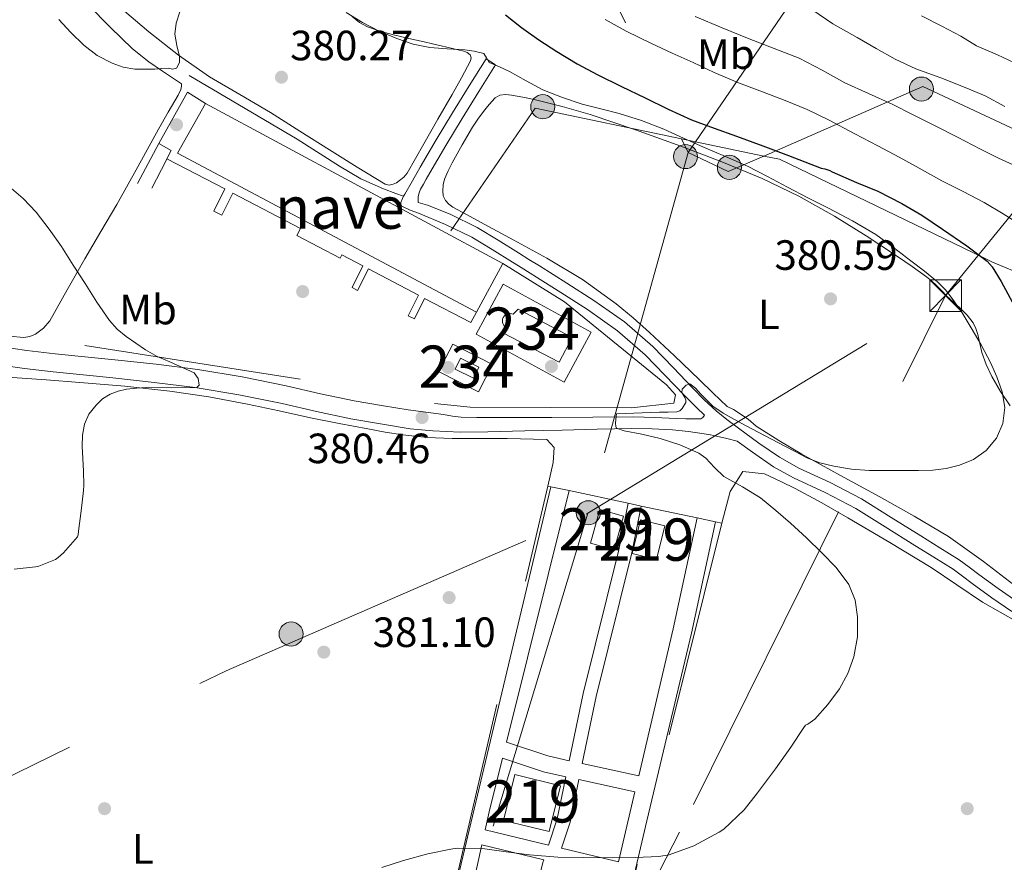
# Model space of a CAD drawing. Units: metres. Extents: x 593835 to 600727, y 4724442 to 4729164.
# Drawn here: x 596286 to 596519, y 4724956 to 4725155 of the extents above; entities that cross this region are included whole.
import ezdxf
from ezdxf.enums import TextEntityAlignment as Align

# ---------------------------------------------------------------- set-up
doc = ezdxf.new("R2010")
doc.units = ezdxf.units.M
doc.header["$MEASUREMENT"] = 0
for name, pattern in [('DGN Style 2', [85.9542, 51.57252, -34.38168]), ('DGN Style 3', [120.33588, 85.9542, -34.38168]), ('DGN Style 7', [171.90840000000003, 77.35878, -34.38168, 25.78626, -34.38168])]:
    doc.linetypes.add(name, pattern=pattern)
for name, color, linetype, lineweight in [('Nivel 15', 7, 'Continuous', 0), ('Nivel 16', 7, 'Continuous', 0), ('Nivel 17', 7, 'Continuous', 0), ('Nivel 20', 7, 'Continuous', 0), ('Nivel 21', 7, 'Continuous', 0), ('Nivel 25', 7, 'Continuous', 0), ('Nivel 32', 7, 'Continuous', 0), ('Nivel 36', 7, 'Continuous', 0), ('Nivel 37', 7, 'Continuous', 0), ('Nivel 4', 7, 'Continuous', 0), ('Nivel 41', 7, 'Continuous', 0), ('Nivel 48', 7, 'Continuous', 0), ('Nivel 5', 7, 'Continuous', 0), ('Nivel 52', 7, 'Continuous', 0), ('Nivel 7', 7, 'Continuous', 0)]:
    doc.layers.add(name, color=color, linetype=linetype, lineweight=lineweight)
doc.styles.add('Style-arial', font='arial.shx', dxfattribs={"bigfont": 'arialbig.shx'})
doc.styles.add('Style-Arial Narrow', font='txt')

# ---------------------------------------------------------------- blocks, each defined once
blk = doc.blocks.new('5TME')
at = {"layer": 'Nivel 32', "color": 7, "linetype": 'Continuous', "lineweight": 0}
for p, q in [((-37.49965077638626, 37.49965077638626), (37.49965074658394, -37.49965074658394)), ((37.29965260624886, 37.79964798688889), (-37.09965449571609, -37.79964792728424))]:
    blk.add_line(p, q, dxfattribs=at)
at = {"layer": 'Nivel 32', "color": 7, "linetype": 'Continuous', "lineweight": 0, "flags": 128}
blk.add_lwpolyline([(-37.49965077638626, -37.49965074658394), (37.49965074658394, -37.49965074658394), (37.49965074658394, 37.49965077638626), (-37.49965077638626, 37.49965077638626), (-37.09965449571609, -37.79964792728424)], dxfattribs=at)
blk = doc.blocks.new('5PATER')
at = {"layer": 'Nivel 7', "linetype": 'Continuous', "lineweight": 0}
h = blk.add_hatch(color=51, dxfattribs=at)
edge = h.paths.add_edge_path()
edge.add_ellipse((-0.02410140633583069, -0.02943754196166992), major_axis=(-10.95721237083332, -11.1070035509114), ratio=0.9994222409660316, start_angle=0, end_angle=360)
blk = doc.blocks.new('5PERFI')
at = {"layer": 'Nivel 17', "linetype": 'Continuous', "lineweight": 0}
h = blk.add_hatch(color=7, dxfattribs=at)
edge = h.paths.add_edge_path()
edge.add_arc((-0.02830982208251953, 0.01529672741889954), 15.59985471624537, 315.0000000018422, 675.0000000018422)
blk = doc.blocks.new('5PELE')
at = {"layer": 'Nivel 32', "linetype": 'Continuous', "lineweight": 0}
h = blk.add_hatch(color=9, dxfattribs=at)
edge = h.paths.add_edge_path()
edge.add_arc((-0.04253524541854858, -0.0004878044128417969), 28.49973457508731, 0, 360)
at = {"layer": 'Nivel 32', "color": 252, "linetype": 'Continuous', "lineweight": 0}
blk.add_circle((-0.04253524541854858, -0.0004878044128417969, 0.01924257411656072), 28.49973457508731, dxfattribs=at)

msp = doc.modelspace()

# ---------------------------------------------------------------- linework, layer by layer
at = {"layer": 'Nivel 15', "color": 1, "linetype": 'Continuous', "lineweight": 13, "extrusion": (-0.002786327430480282, -0.005240367738441135, 0.9999823873076047), "elevation": -26038.17477095542, "flags": 128}
msp.add_lwpolyline([(596393.136952024, 4725014.378716964), (596322.3272269033, 4725052.029233938), (596328.9774239995, 4725063.759395001)], dxfattribs=at)
at = {"layer": 'Nivel 15', "color": 1, "linetype": 'Continuous', "lineweight": 13, "extrusion": (0.0008816473198672742, -0.0004743380351026716, 0.9999994988505905), "elevation": -1330.708660674901, "flags": 128}
msp.add_lwpolyline([(596329.6489335559, 4725135.230363909), (596400.0189767405, 4725097.370359652)], dxfattribs=at)
at = {"layer": 'Nivel 15', "color": 1, "linetype": 'Continuous', "lineweight": 13, "elevation": 384.77, "flags": 128}
msp.add_lwpolyline([(596400.5899999999, 4725097.470000001), (596394.379999999, 4725085.949999999)], dxfattribs=at)
at = {"layer": 'Nivel 15', "color": 4, "linetype": 'Continuous', "lineweight": 0, "elevation": 380.92, "flags": 128}
msp.add_lwpolyline([(596389.3099999987, 4725072.42), (596393.6700000018, 4725070.34), (596394.9200000018, 4725072.960000001), (596390.5599999987, 4725075.029999999), (596389.3099999987, 4725072.42)], dxfattribs=at)
at = {"layer": 'Nivel 15', "color": 51, "linetype": 'Continuous', "lineweight": 13, "extrusion": (0.07856192330981002, -0.02220657379988349, 0.9966618746023819), "elevation": -57689.40875856407, "flags": 128}
msp.add_lwpolyline([(4709107.031377647, 708958.5394090042), (4709115.300543711, 708958.5489998423), (4709115.304605663, 708952.6695369817), (4709107.032719541, 708952.6695369817), (4709107.031377647, 708958.5394090042)], dxfattribs=at)
at = {"layer": 'Nivel 15', "color": 51, "linetype": 'Continuous', "lineweight": 13, "elevation": 381.9, "flags": 128}
msp.add_lwpolyline([(596431.1900000013, 4725028.85), (596433.1900000013, 4725036.810000001), (596438.9499999993, 4725035.359999999), (596436.9400000013, 4725027.4), (596431.1900000013, 4725028.85)], dxfattribs=at)
at = {"layer": 'Nivel 15', "color": 51, "linetype": 'Continuous', "lineweight": 13, "extrusion": (0.03678450640840231, -0.0311461463709989, 0.9988377333954332), "elevation": -124843.2696920175, "flags": 128}
msp.add_lwpolyline([(3991358.94336392, 2595084.246022975), (3991368.949133415, 2595089.225337872), (3991373.891521137, 2595079.260253655), (3991363.893383376, 2595074.287393183), (3991358.94336392, 2595084.246022975)], dxfattribs=at)
at = {"layer": 'Nivel 15', "color": 4, "linetype": 'Continuous', "lineweight": 0}
msp.add_polyline3d([(596404.1900000013, 4725086.630000001, 380.93), (596416.9899999984, 4725079.970000001, 380.93), (596413.9400000013, 4725074.1, 381.17), (596400.7399999984, 4725080.970000001, 381.17), (596401.4200000018, 4725082.27, 381.17), (596401.0899999999, 4725082.5, 381.17), (596400.8299999982, 4725082.790000001, 381.17), (596400.629999999, 4725083.130000001, 381.17), (596400.5100000016, 4725083.51, 381.17), (596400.4800000004, 4725083.91, 381.17), (596400.5300000012, 4725084.300000001, 381.17), (596400.6799999997, 4725084.67, 381.17), (596400.8999999985, 4725085, 381.17), (596401.1799999997, 4725085.279999999, 381.17), (596401.5199999996, 4725085.48, 381.17), (596401.8999999985, 4725085.609999999, 381.17), (596402.3000000007, 4725085.640000001, 381.17), (596402.6900000013, 4725085.59, 381.17), (596403.0599999987, 4725085.460000001, 381.17), (596404.1900000013, 4725086.630000001, 380.93)], dxfattribs=at)
at = {"layer": 'Nivel 16', "color": 1, "linetype": 'Continuous', "lineweight": 13, "extrusion": (-0.02118520937151329, -0.03933206847952861, 0.9990015892344751), "elevation": -198101.4713982353, "flags": 128}
msp.add_lwpolyline([(-1715700.228980029, 4438416.35364132), (-1715700.228980027, 4438405.609293971)], dxfattribs=at)
at = {"layer": 'Nivel 16', "color": 1, "linetype": 'Continuous', "lineweight": 13, "extrusion": (-0.02400567089697351, -0.04312129772234131, 0.9987813982286251), "elevation": -217688.0357242731, "flags": 128}
msp.add_lwpolyline([(-1777313.652696153, 4413182.445356794), (-1777310.322155656, 4413182.445356794), (-1777310.250275433, 4413180.21651556)], dxfattribs=at)
at = {"layer": 'Nivel 16', "color": 1, "linetype": 'Continuous', "lineweight": 13, "extrusion": (-0.4951759739722302, 0.2107131804137282, 0.8428527216546108), "elevation": 700682.7341767547, "flags": 128}
msp.add_lwpolyline([(-4581335.755070809, -1096715.931958819), (-4581335.317899469, -1096715.969123574), (-4581327.922792863, -1096716.619506745)], dxfattribs=at)
at = {"layer": 'Nivel 20', "color": 7, "linetype": 'DGN Style 2', "lineweight": 0, "extrusion": (-0.01136701909840634, 0.001762485257133658, 0.9999338400726996), "elevation": 1929.879838799769, "flags": 128}
msp.add_lwpolyline([(596318.399991367, 4725074.057497948), (596256.5458030365, 4725083.647512844)], dxfattribs=at)
at = {"layer": 'Nivel 20', "color": 7, "linetype": 'DGN Style 2', "lineweight": 0, "extrusion": (0.01365720424018536, -0.002926543765754005, 0.9999024532992851), "elevation": -5302.31772106376, "flags": 128}
msp.add_lwpolyline([(596350.3898084313, 4725049.486795872), (596351.0898797177, 4725049.336795229)], dxfattribs=at)
at = {"layer": 'Nivel 20', "color": 7, "linetype": 'DGN Style 2', "lineweight": 0, "extrusion": (0.01100143400200503, -0.002326740064791869, 0.9999367753666082), "elevation": -4052.138413220272, "flags": 128}
msp.add_lwpolyline([(596371.6308765709, 4725047.981786313), (596375.98116339, 4725047.061783822)], dxfattribs=at)
at = {"layer": 'Nivel 20', "color": 7, "linetype": 'DGN Style 2', "lineweight": 0, "extrusion": (0.01092934037219515, -0.002334194836633106, 0.9999375485766565), "elevation": -4130.360054875574, "flags": 128}
msp.add_lwpolyline([(596376.4801051393, 4725046.931080097), (596390.4810176566, 4725043.941071952)], dxfattribs=at)
at = {"layer": 'Nivel 20', "color": 7, "linetype": 'DGN Style 2', "lineweight": 0, "extrusion": (0.01237918778073504, -0.002644098360933698, 0.9999198790171877), "elevation": -4729.940675205882, "flags": 128}
msp.add_lwpolyline([(596379.8510848209, 4725044.720599446), (596382.9413432181, 4725044.060597138)], dxfattribs=at)
at = {"layer": 'Nivel 20', "color": 7, "linetype": 'DGN Style 2', "lineweight": 0, "extrusion": (0.0108187345437943, -0.002308975773675556, 0.9999388099347617), "elevation": -4077.172182843581, "flags": 128}
msp.add_lwpolyline([(596394.3307228088, 4725043.231399789), (596407.5915695876, 4725040.401392244)], dxfattribs=at)
at = {"layer": 'Nivel 20', "color": 7, "linetype": 'DGN Style 2', "lineweight": 0, "extrusion": (0.01103744321016829, -0.002370628680243998, 0.9999362754531124), "elevation": -4238.037381694036, "flags": 128}
msp.add_lwpolyline([(596406.082797505, 4725040.450286655), (596410.4130856209, 4725039.520284042)], dxfattribs=at)
at = {"layer": 'Nivel 20', "color": 7, "linetype": 'DGN Style 2', "lineweight": 0, "extrusion": (0.01310651291245478, -0.002782889727986973, 0.9999102333929969), "elevation": -4951.897120361524, "flags": 128}
msp.add_lwpolyline([(596394.7275345363, 4725040.805932553), (596396.1876712628, 4725040.495931353)], dxfattribs=at)
at = {"layer": 'Nivel 20', "color": 7, "linetype": 'DGN Style 2', "lineweight": 0}
for points in [[(596400.5899999999, 4725097.470000001, 381.51), (596415.1600000001, 4725088.4, 381.51), (596439.3000000007, 4725068.720000001, 380.79), (596441.5, 4725066.359999999, 381.03), (596441.0599999987, 4725064.439999999, 381.03), (596431.0100000016, 4725063.279999999, 381.03), (596392.8500000015, 4725063.49, 381.99), (596384.4400000013, 4725064.290000001, 381.75)], [(596370.8099999987, 4724877.48, 379.74), (596374.379999999, 4724891.23, 379.02), (596387.5199999996, 4724942.83, 379.5), (596405.9499999993, 4725022.27, 380.7), (596411.2100000009, 4725044.77, 380.46)], [(596452.3999999985, 4725035.98, 379.98), (596432.3900000006, 4724955.220000001, 379.74), (596422.6900000013, 4724911.369999999, 379.26), (596406.4800000004, 4724893.540000001, 379.26), (596388.4400000013, 4724883.59, 379.5), (596370.8099999987, 4724877.48, 379.74)]]:
    msp.add_polyline3d(points, dxfattribs=at)
at = {"layer": 'Nivel 21', "color": 7, "linetype": 'Continuous', "lineweight": 0, "extrusion": (-0.008189498787091637, 0.001964170262060619, 0.999964536443567), "elevation": 4775.931382969367, "flags": 128}
msp.add_lwpolyline([(596379.5279834196, 4724963.133637162), (596394.5385447033, 4724959.533630216)], dxfattribs=at)
at = {"layer": 'Nivel 21', "color": 7, "linetype": 'Continuous', "lineweight": 0}
for points in [[(596396.6099999994, 4725145.91, 379.85), (596392.6499999985, 4725139.540000001, 380.31), (596388.6900000013, 4725133.17, 380.77), (596384.8099999987, 4725126.75, 380.88), (596381.0399999991, 4725120.26, 380.69), (596379.1999999993, 4725117.060000001, 380.62), (596377.3599999994, 4725113.859999999, 380.52), (596377.1099999994, 4725113.42, 380.48)], [(596377.1099999994, 4725113.42, 380.48), (596376.8000000007, 4725112.880000001, 380.44), (596376.4299999997, 4725111.92, 380.44), (596376.4299999997, 4725111.49, 380.44), (596376.6400000006, 4725111.01, 380.44), (596378.620000001, 4725110.130000001, 380.61), (596380.6099999994, 4725109.35, 380.82), (596387.0199999996, 4725106.720000001, 381.06), (596393.2600000016, 4725103.710000001, 381.16), (596398.0799999982, 4725100.77, 381.14), (596402.8599999994, 4725097.779999999, 381.13), (596404.3099999987, 4725096.880000001, 381.13), (596407.6499999985, 4725094.800000001, 381.13), (596407.8999999985, 4725094.640000001, 381.13), (596414.2899999991, 4725090.619999999, 381.01), (596420.6499999985, 4725086.550000001, 380.82), (596427.7399999984, 4725081.550000001, 380.62), (596434.3000000007, 4725075.869999999, 380.36), (596438.9699999988, 4725071.050000001, 380.06), (596443.6000000015, 4725066.189999999, 379.75), (596446.4200000018, 4725063.34, 379.59), (596448.3099999987, 4725061.550000001, 379.5)], [(596280.5899999999, 4725073.560000001, 378.04), (596287.3500000015, 4725072.59, 378.46), (596294.1400000006, 4725071.800000001, 378.74), (596301.2100000009, 4725071.09, 378.96), (596308.2699999996, 4725070.369999999, 379.17), (596318.0100000016, 4725069.32, 379.56), (596327.7399999984, 4725068.119999999, 379.94), (596338.0899999999, 4725066.380000001, 380.19), (596348.379999999, 4725064.310000001, 380.28), (596356.4899999984, 4725062.439999999, 380.23), (596364.620000001, 4725060.720000001, 380.2), (596371.629999999, 4725059.540000001, 380.22), (596378.6400000006, 4725058.35, 380.25), (596381.3299999982, 4725058.109999999, 380.28), (596384.0300000012, 4725057.869999999, 380.31), (596390.5199999996, 4725057.560000001, 380.28), (596397.0199999996, 4725057.6, 380.2), (596405.8299999982, 4725057.82, 380.31), (596414.6400000006, 4725058.029999999, 380.39), (596422.8900000006, 4725058.220000001, 380.25), (596431.1499999985, 4725058.4, 379.96), (596435.9600000009, 4725058.35, 379.74), (596440.7600000016, 4725058.07, 379.53), (596444.5300000012, 4725057.699999999, 379.37), (596448.2800000012, 4725057.17, 379.22), (596449.7399999984, 4725056.93, 379.12), (596451.1799999997, 4725056.630000001, 379.06), (596453.6400000006, 4725056.02, 379.11), (596456.0899999999, 4725055.42, 379.17), (596459.6700000018, 4725052.779999999, 379.02), (596464.6700000018, 4725049.359999999, 378.82), (596469.4299999997, 4725046.689999999, 378.68), (596476.8900000006, 4725043.24, 378.49), (596484.1600000001, 4725039.460000001, 378.31), (596491.129999999, 4725035.09, 378.11), (596498.1099999994, 4725030.720000001, 377.91), (596502.6400000006, 4725027.92, 377.81), (596507.1600000001, 4725025.109999999, 377.7), (596509.4299999997, 4725023.460000001, 377.62), (596511.6600000001, 4725021.75, 377.51), (596516.3099999987, 4725018.359999999, 377.25), (596521.0500000007, 4725015.109999999, 376.98)], [(596450.9400000013, 4725036.290000001, 379.75), (596445.2300000004, 4725009.99, 379.75), (596434.6400000006, 4724965.51, 379.75), (596426.8200000003, 4724931.800000001, 379.27), (596422.3900000006, 4724914.939999999, 378.79), (596418.75, 4724909.09, 378.79), (596408.379999999, 4724898.59, 378.79), (596399.5199999996, 4724894.779999999, 378.55), (596395.4499999993, 4724894.02, 378.31), (596385.4699999988, 4724895.439999999, 378.55), (596377.8299999982, 4724897.82, 378.55), (596379.5500000007, 4724908.25, 378.79), (596393.7800000012, 4724968.290000001, 379.51), (596411.9100000001, 4725044.619999999, 379.75)], [(596419.3999999985, 4724979.109999999, 379.36), (596422.6900000013, 4724994.970000001, 379.27), (596431.1400000006, 4725028.98, 379.51), (596433.3500000015, 4725040.050000001, 379.75)], [(596418.6099999994, 4724975.279999999, 379.37), (596416.5199999996, 4724965.23, 379.75), (596414.5100000016, 4724959.07, 379.65), (596427.9499999993, 4724955.85, 379.76)]]:
    msp.add_polyline3d(points, dxfattribs=at)
at = {"layer": 'Nivel 21', "color": 7, "linetype": 'DGN Style 3', "lineweight": 0}
for points in [[(596522.4800000004, 4725017.32, 376.98), (596517.8299999982, 4725020.52, 377.25), (596513.2399999984, 4725023.85, 377.51), (596511.0100000016, 4725025.57, 377.62), (596508.629999999, 4725027.290000001, 377.7), (596504.0300000012, 4725030.16, 377.81), (596499.5, 4725032.960000001, 377.91), (596492.5300000012, 4725037.32, 378.11), (596485.4699999988, 4725041.75, 378.31), (596478.0500000007, 4725045.609999999, 378.49), (596470.629999999, 4725049.040000001, 378.68), (596466.0599999987, 4725051.6, 378.82), (596461.1999999993, 4725054.93, 379.02), (596456.3599999994, 4725058.49, 379.22), (596453.629999999, 4725060.51, 379.33), (596451.0700000003, 4725062.57, 379.45), (596448.2600000016, 4725065.23, 379.59), (596445.4899999984, 4725068.029999999, 379.75), (596440.870000001, 4725072.880000001, 380.06), (596436.1099999994, 4725077.790000001, 380.36), (596429.370000001, 4725083.630000001, 380.62), (596422.120000001, 4725088.73, 380.82), (596415.7100000009, 4725092.84, 381.01), (596409.3000000007, 4725096.880000001, 381.13), (596406.7699999996, 4725098.449999999, 381.13), (596404.2600000016, 4725100.01, 381.13), (596399.4699999988, 4725103.01, 381.14), (596394.5199999996, 4725106.029999999, 381.16), (596388.0899999999, 4725109.130000001, 381.06), (596382.7899999991, 4725111.300000001, 380.87), (596381.6700000018, 4725111.6, 380.63), (596380.5399999991, 4725111.890000001, 380.45), (596380.5100000016, 4725112.24, 380.45), (596380.5100000016, 4725112.720000001, 380.45), (596380.5599999987, 4725113.33, 380.45), (596380.7600000016, 4725114.23, 380.47), (596381.120000001, 4725115.07, 380.52), (596381.7899999991, 4725116.27, 380.59), (596382.4699999988, 4725117.460000001, 380.66), (596383.3200000003, 4725118.939999999, 380.69), (596387.0799999982, 4725125.41, 380.88), (596390.9299999997, 4725131.790000001, 380.77), (596394.879999999, 4725138.15, 380.31), (596398.8399999999, 4725144.51, 379.85), (596396.6099999994, 4725145.91, 379.85)], [(596326.3599999994, 4725141.98, 379.6), (596333.4100000001, 4725137.76, 379.8), (596342.6700000018, 4725132.34, 379.97), (596351.9299999997, 4725126.93, 380.12), (596361.8999999985, 4725120.51, 380.36), (596366.9699999988, 4725117.5, 380.46), (596372.3299999982, 4725115.109999999, 380.52), (596375.2600000016, 4725114.07, 380.53), (596377.1099999994, 4725113.42, 380.48)], [(596281.3299999982, 4725077.800000001, 378.04), (596287.9100000001, 4725076.859999999, 378.46), (596294.6099999994, 4725076.08, 378.74), (596301.6400000006, 4725075.369999999, 378.96), (596308.7199999988, 4725074.66, 379.17), (596318.5100000016, 4725073.6, 379.56), (596328.3599999994, 4725072.380000001, 379.94), (596338.870000001, 4725070.619999999, 380.19), (596349.2899999991, 4725068.52, 380.28), (596357.4200000018, 4725066.65, 380.23), (596365.4299999997, 4725064.960000001, 380.2), (596372.3500000015, 4725063.790000001, 380.22), (596378.1499999985, 4725062.810000001, 380.24), (596386.5700000003, 4725061.73, 380.17), (596388.6499999985, 4725061.310000001, 380.15), (596390.75, 4725061.07, 380.15), (596394.3999999985, 4725061.01, 380.16), (596398.0399999991, 4725060.98, 380.17), (596405.120000001, 4725060.98, 380.21), (596412.1900000013, 4725060.99, 380.26), (596421.8599999994, 4725061.09, 380.29), (596431.5300000012, 4725061.17, 380.21), (596436.5599999987, 4725060.99, 379.99), (596441.5799999982, 4725060.75, 379.7), (596443.9100000001, 4725060.720000001, 379.67), (596446.2399999984, 4725060.689999999, 379.61), (596447.4499999993, 4725060.710000001, 379.46), (596447.9600000009, 4725061.040000001, 379.41), (596448.3099999987, 4725061.550000001, 379.5)], [(596416.2600000016, 4725043.699999999, 379.75), (596401.4800000004, 4724984.189999999, 379.27), (596411.2600000016, 4724980.880000001, 379.27), (596416.3200000003, 4724979.77, 379.33), (596419.6099999994, 4724995.67, 379.27), (596428.0700000003, 4725029.67, 379.51), (596430.2600000016, 4725040.710000001, 379.75)], [(596419.3999999985, 4724979.109999999, 379.36), (596432.75, 4724976.199999999, 379.52), (596440.9100000001, 4725010.960000001, 379.75), (596446.6099999994, 4725037.220000001, 379.75)], [(596396.4200000018, 4724963.4, 379.5), (596397.370000001, 4724967.65, 379.51), (596400.5300000012, 4724980.390000001, 379.27), (596410.2199999988, 4724977.109999999, 379.27), (596415.5199999996, 4724975.949999999, 379.33), (596413.4699999988, 4724966.040000001, 379.75), (596411.4299999997, 4724959.800000001, 379.63)], [(596418.6099999994, 4724975.279999999, 379.37), (596431.8500000015, 4724972.4, 379.52), (596430.4899999984, 4724966.619999999, 379.75), (596427.9499999993, 4724955.85, 379.76)], [(596395.620000001, 4724959.82, 379.51), (596410.2899999991, 4724956.300000001, 379.62), (596410.0700000003, 4724955.66, 379.51), (596406.0599999987, 4724939.99, 379.51), (596395.9699999988, 4724898.630000001, 378.3), (596395.3599999994, 4724898.51, 378.31), (596386.4499999993, 4724899.779999999, 378.55), (596382.8299999982, 4724900.91, 378.55), (596383.9100000001, 4724907.41, 378.79), (596395.620000001, 4724959.82, 379.51)]]:
    msp.add_polyline3d(points, dxfattribs=at)
at = {"layer": 'Nivel 25', "color": 1, "linetype": 'Continuous', "lineweight": 0, "extrusion": (0.009108151807232089, 0.01473678494653282, 0.9998499231085114), "elevation": 75445.50222469502, "flags": 128}
msp.add_lwpolyline([(596290.9684065878, 4724527.09317597), (596297.6903139763, 4724539.224493338), (596302.0101347417, 4724536.554203365)], dxfattribs=at)
at = {"layer": 'Nivel 25', "color": 1, "linetype": 'Continuous', "lineweight": 0, "elevation": 380.92, "flags": 128}
for points in [[(596400.6799999997, 4725092.550000001), (596421.5300000012, 4725081.199999999), (596415.0899999999, 4725069.369999999), (596394.2399999984, 4725080.710000001), (596400.6799999997, 4725092.550000001)], [(596388.7199999988, 4725078.4), (596398.1700000018, 4725073.550000001), (596394.8299999982, 4725067.050000001), (596385.379999999, 4725071.9), (596388.7199999988, 4725078.4)]]:
    msp.add_lwpolyline(points, dxfattribs=at)
at = {"layer": 'Nivel 25', "color": 1, "linetype": 'Continuous', "lineweight": 0}
msp.add_polyline3d([(596321.0700000003, 4725122.27, 380.9), (596334.7600000016, 4725115.119999999, 381.15), (596332.1400000006, 4725109.859999999, 380.9), (596334.0500000007, 4725108.91, 381.14), (596336.6600000001, 4725114.130000001, 381.14), (596352.6799999997, 4725105.76, 381.03), (596351.8000000007, 4725104.08, 381.27), (596362.0500000007, 4725098.720000001, 381.27), (596362.4499999993, 4725099.49, 381.03), (596367.4299999997, 4725096.880000001, 380.9), (596364.879999999, 4725091.790000001, 380.9), (596366.2199999988, 4725091.109999999, 380.9), (596368.7600000016, 4725096.18, 380.9), (596380.6499999985, 4725089.970000001, 381.4), (596378.2100000009, 4725085.09, 381.14), (596379.6400000006, 4725084.369999999, 381.14), (596382.0799999982, 4725089.220000001, 381.14), (596392.9899999984, 4725083.529999999, 381.03), (596394.379999999, 4725085.949999999, 381.27)], dxfattribs=at)
at = {"layer": 'Nivel 32', "color": 6, "linetype": 'DGN Style 7', "lineweight": 0, "extrusion": (0.03193793388274394, -0.03742892958089362, 0.9987887882879593), "elevation": -157427.5909056543, "flags": 128}
msp.add_lwpolyline([(3520751.072353791, 3203408.598089335), (3520785.105882417, 3203417.743833119), (3520806.765781537, 3203389.696885513)], dxfattribs=at)
at = {"layer": 'Nivel 32', "color": 6, "linetype": 'DGN Style 7', "lineweight": 0, "extrusion": (-0.2906646760918, 0.06756989250229546, 0.9544361454281147), "elevation": 146274.2723942948, "flags": 128}
msp.add_lwpolyline([(-4737456.356915139, -466562.3024029676), (-4737453.571511231, -466559.9566781186), (-4737364.97131649, -466563.9779207148)], dxfattribs=at)
at = {"layer": 'Nivel 32', "color": 6, "linetype": 'DGN Style 7', "lineweight": 0, "extrusion": (0.1696469092834611, -0.03568791689194761, 0.9848585171274514), "elevation": -67070.83721026582, "flags": 128}
msp.add_lwpolyline([(4746705.319062315, 383222.3835387304), (4746705.319062315, 383218.9802168235)], dxfattribs=at)
at = {"layer": 'Nivel 32', "color": 6, "linetype": 'DGN Style 7', "lineweight": 0, "extrusion": (0.1661219997112845, -0.03478886982801373, 0.9854913575207108), "elevation": -64924.90500496466, "flags": 128}
msp.add_lwpolyline([(4747056.708465993, 379215.0225598998), (4747056.708465993, 379198.2896701302)], dxfattribs=at)
at = {"layer": 'Nivel 32', "color": 6, "linetype": 'DGN Style 7', "lineweight": 0, "extrusion": (-0.007752102179237239, -0.004718432161037328, 0.999958819806968), "elevation": -26538.64242852732, "flags": 128}
msp.add_lwpolyline([(596405.6915512383, 4724965.706886929), (596490.4059827849, 4725017.267460894)], dxfattribs=at)
at = {"layer": 'Nivel 32', "color": 6, "linetype": 'DGN Style 7', "lineweight": 0, "extrusion": (-0.2921117428439586, 0.07962043382389476, 0.9530641721365671), "elevation": 202349.9606308628, "flags": 128}
msp.add_lwpolyline([(-4715573.39456407, -635709.8659186941), (-4715352.424186304, -635716.1413431074), (-4714951.207030661, -635847.2316563111)], dxfattribs=at)
at = {"layer": 'Nivel 32', "color": 6, "linetype": 'DGN Style 7', "lineweight": 0}
for points in [[(596151.629999999, 4725526.52, 347.4), (596246.8200000003, 4725411.369999999, 362.62), (596314.9800000004, 4725329.91, 352.72), (596396, 4725224.07, 352.33), (596442.9200000018, 4725126.98, 380.16)], [(596353.4699999988, 4724733.220000001, 347.2), (596353.7699999996, 4724783.26, 365.7), (596379.7300000004, 4724840.460000001, 378.09), (596445.7399999984, 4724969.380000001, 379.89), (596505.379999999, 4725089.890000001, 380.56), (596690.1600000001, 4725317.32, 343.74), (596716.3399999999, 4725347.58, 345.79), (596779.0399999991, 4725420.07, 347.48), (596849.3200000003, 4725502.73, 351.3), (596954.8999999985, 4725505.49, 348.37), (597052.370000001, 4725505.720000001, 355.07), (597115.9899999984, 4725504.029999999, 365.5), (597298.1799999997, 4725503.27, 373.77)], [(596446.1999999993, 4725126.290000001, 379.57), (596552.6999999993, 4725282.18, 343.93), (596642.3399999999, 4725418.939999999, 345), (596716.3399999999, 4725347.58, 345.79), (596819.9100000001, 4725247.710000001, 345.85), (596843.5300000012, 4725258.15, 345.65)], [(596462.3399999999, 4725122.91, 376.73), (596500, 4725139.41, 361.6), (596534.0300000012, 4725123.380000001, 361.25), (596568.9499999993, 4725106.91, 354.3), (596620.1099999994, 4725076.529999999, 346.66)], [(596446.1999999993, 4725126.290000001, 379.57), (596444.4699999988, 4725123.76, 380.86), (596453.8900000006, 4725119.210000001, 380.56), (596462.3399999999, 4725122.91, 376.73)], [(596462.3399999999, 4725122.91, 376.73), (596466.1000000015, 4725122.130000001, 376.25), (596514.2899999991, 4725098.859999999, 374.96), (596516.5199999996, 4725097.790000001, 374.69), (596538.4800000004, 4725088.57, 369.44), (596620.1099999994, 4725076.529999999, 346.66)], [(595294.2199999988, 4724460.92, 401.79), (595429.7300000004, 4724528.609999999, 409.03), (595596.3500000015, 4724615.380000001, 400.83), (595753.8500000015, 4724701.710000001, 387.76), (595942.3200000003, 4724796.67, 375.27), (596174.379999999, 4724922.630000001, 378.49), (596335.0700000003, 4725001.050000001, 380.66), (596420.379999999, 4725038.16, 379.66), (596420.6700000018, 4725038.33, 379.66)]]:
    msp.add_polyline3d(points, dxfattribs=at)
at = {"layer": 'Nivel 36', "color": 92, "linetype": 'Continuous', "lineweight": 0, "extrusion": (0.0290243995529368, -0.01717988355890744, 0.9994310560671477), "elevation": -63483.52898601875, "flags": 128}
msp.add_lwpolyline([(4369960.903082356, 1892397.058693947), (4369960.903082356, 1892406.546417596)], dxfattribs=at)
at = {"layer": 'Nivel 36', "color": 92, "linetype": 'Continuous', "lineweight": 0}
for points in [[(596352.5399999991, 4725128.82, 380.58), (596345.5500000007, 4725133.25, 380.49), (596338.3599999994, 4725137.449999999, 380.38), (596331.1499999985, 4725141.65, 380.23), (596323.8000000007, 4725146.75, 379.94), (596316.7800000012, 4725152.32, 379.62), (596309.4100000001, 4725158.560000001, 379.38), (596302.620000001, 4725165.359999999, 379.13), (596296.4499999993, 4725172.58, 378.75), (596290.3299999982, 4725179.84, 378.37), (596285.25, 4725185.84, 378.17), (596280.2699999996, 4725191.92, 378.05), (596274.370000001, 4725200.189999999, 377.98), (596268.6400000006, 4725208.58, 378.02)], [(596283.8299999982, 4725080.279999999, 378.24), (596287.1999999993, 4725079.960000001, 378.5), (596288.6000000015, 4725080.15, 378.73), (596289.9499999993, 4725080.77, 378.93), (596291.870000001, 4725082.17, 379.05), (596293.3099999987, 4725083.92, 379.16), (596297.4899999984, 4725091.27, 379.78), (596301.6600000001, 4725098.6, 380.23), (596305.4600000009, 4725105.01, 380.27), (596309.2300000004, 4725111.439999999, 380.23), (596314.1600000001, 4725120.34, 380.19), (596319.0399999991, 4725129.27, 380.13), (596321.379999999, 4725133.290000001, 380.08), (596323.7399999984, 4725137.310000001, 380.01), (596324.370000001, 4725138.689999999, 379.94), (596324.5100000016, 4725139.460000001, 379.94), (596324.4800000004, 4725140, 379.94), (596323.3599999994, 4725140.77, 379.97), (596320.0500000007, 4725142.970000001, 379.82), (596316.7699999996, 4725145.199999999, 379.67), (596312.9100000001, 4725148.26, 379.68), (596307.6000000015, 4725153.4, 379.74), (596302.4499999993, 4725158.74, 379.77)], [(596364.9100000001, 4725155.98, 381.04), (596366.620000001, 4725154.5, 381.08), (596368.5199999996, 4725153.49, 381.07), (596370.5700000003, 4725152.800000001, 381.08), (596372.629999999, 4725152.140000001, 381.19), (596374.7199999988, 4725151.57, 381.32), (596378.3399999999, 4725150.75, 381.46), (596381.9499999993, 4725149.939999999, 381.59), (596383.9600000009, 4725149.48, 381.79), (596385.9699999988, 4725149.029999999, 381.94), (596388.6799999997, 4725148.4, 381.76), (596391.3900000006, 4725147.76, 381.53), (596392.1700000018, 4725147.439999999, 381.49), (596392.8299999982, 4725146.83, 381.46), (596393.0899999999, 4725146.119999999, 381.45), (596392.9299999997, 4725145.41, 381.45), (596390.7699999996, 4725141.439999999, 381.34), (596388.5599999987, 4725137.49, 381.24), (596385.2300000004, 4725131.65, 381.24), (596381.8999999985, 4725125.810000001, 381.22), (596379.9299999997, 4725122.35, 381.09), (596377.9499999993, 4725118.880000001, 380.93), (596377.1499999985, 4725117.92, 380.88), (596376.1600000001, 4725117.09, 380.82), (596375.4200000018, 4725116.6, 380.8), (596374.620000001, 4725116.24, 380.79), (596373.6600000001, 4725116.050000001, 380.74), (596372.7300000004, 4725116.26, 380.69), (596366.0899999999, 4725120.26, 380.67), (596359.5199999996, 4725124.369999999, 380.66), (596352.5399999991, 4725128.82, 380.58)], [(596497.9200000018, 4725037.68, 379.29), (596489.6600000001, 4725042.34, 379.64), (596480.5100000016, 4725047.32, 380), (596471.3599999994, 4725052.310000001, 380.33), (596465.9100000001, 4725055.550000001, 380.46), (596460.5899999999, 4725058.98, 380.57), (596458.6499999985, 4725060.630000001, 380.63), (596455.1600000001, 4725062.869999999, 380.69), (596453.6900000013, 4725063.6, 380.71), (596450.3999999985, 4725066.810000001, 380.62), (596447.1000000015, 4725070.02, 380.53), (596441.2300000004, 4725075.6, 380.52), (596435.3099999987, 4725081.119999999, 380.6), (596431.4400000013, 4725084.609999999, 380.6), (596427.4400000013, 4725087.949999999, 380.6), (596419.4600000009, 4725093.699999999, 380.86), (596411.0399999991, 4725098.720000001, 381.11), (596403.1700000018, 4725102.99, 381.1), (596395.2899999991, 4725107.27, 381.09), (596392.0199999996, 4725109.050000001, 381.09), (596388.75, 4725110.83, 381.09), (596387.8099999987, 4725111.48, 381.09), (596387.0100000016, 4725112.390000001, 381.09), (596386.5, 4725113.52, 381.1), (596386.370000001, 4725114.689999999, 381.11), (596386.4299999997, 4725116.08, 381.15), (596386.7699999996, 4725117.439999999, 381.19), (596387.6099999994, 4725119.43, 381.22), (596388.5700000003, 4725121.33, 381.24), (596390.9299999997, 4725125.57, 381.29), (596393.4100000001, 4725129.73, 381.33), (596394.6499999985, 4725131.609999999, 381.32), (596395.9699999988, 4725133.439999999, 381.3), (596396.9200000018, 4725134.66, 381.31), (596397.9499999993, 4725135.83, 381.32), (596398.8099999987, 4725136.689999999, 381.33), (596399.8500000015, 4725137.310000001, 381.35), (596401.2399999984, 4725137.5, 381.37), (596402.6400000006, 4725137.33, 381.4), (596405.3099999987, 4725136.880000001, 381.5), (596407.9699999988, 4725136.32, 381.57), (596414.629999999, 4725134.640000001, 381.51), (596421.2300000004, 4725132.74, 381.38), (596432.0100000016, 4725129.1, 381.17), (596442.7199999988, 4725125.23, 380.93), (596452.4100000001, 4725121.560000001, 380.63), (596462, 4725117.6, 380.31), (596470.6900000013, 4725113.41, 380.14), (596479.1000000015, 4725108.66, 380.15), (596486.629999999, 4725103.99, 380.31), (596494.0500000007, 4725099.140000001, 380.49), (596497.4800000004, 4725096.77, 380.56), (596500.8599999994, 4725094.32, 380.6), (596502.0899999999, 4725093.34, 380.6), (596503.2600000016, 4725092.290000001, 380.6), (596504.4899999984, 4725091.02, 380.6), (596505.7100000009, 4725089.75, 380.6), (596507.2699999996, 4725088.310000001, 380.6), (596508.8500000015, 4725086.880000001, 380.6), (596510.4899999984, 4725085.24, 380.6), (596511.9299999997, 4725083.390000001, 380.6), (596512.5700000003, 4725082.07, 380.6), (596513, 4725080.67, 380.6), (596513.4899999984, 4725078.529999999, 380.59), (596514.0100000016, 4725076.4, 380.57), (596515.0399999991, 4725073.52, 380.45), (596516.3299999982, 4725070.74, 380.33), (596518.3599999994, 4725067.140000001, 380.31), (596520.6700000018, 4725063.75, 380.28)], [(596279.3599999994, 4725070.85, 378.36), (596280.9100000001, 4725070.720000001, 378.49), (596284.5, 4725070.48, 378.67), (596292.4600000009, 4725069.91, 378.83), (596300.4200000018, 4725069.33, 379.05), (596311.120000001, 4725068.41, 379.69), (596321.7800000012, 4725067.23, 380.33), (596330.9800000004, 4725065.9, 380.78), (596340.120000001, 4725064.189999999, 381.18), (596347.6099999994, 4725062.58, 381.41), (596355.0899999999, 4725060.970000001, 381.42), (596361.8399999999, 4725059.619999999, 381.23), (596368.6000000015, 4725058.300000001, 380.99), (596372.7300000004, 4725057.540000001, 380.81), (596376.8900000006, 4725056.880000001, 380.65), (596382.7100000009, 4725056.26, 380.52), (596388.5700000003, 4725056.060000001, 380.46), (596393.629999999, 4725056.060000001, 380.44), (596398.6900000013, 4725056.060000001, 380.44), (596401.629999999, 4725056.060000001, 380.46), (596410.9899999984, 4725055.810000001, 380.22), (596412.7100000009, 4725053.92, 379.98), (596412.5399999991, 4725050.32, 380.22), (596411.2100000009, 4725044.77, 380.46)], [(596585.9899999984, 4724989.800000001, 373.27), (596576.75, 4724987.75, 375.32), (596571.8999999985, 4724987.33, 376.35), (596565.379999999, 4724989.359999999, 376.59), (596561.6400000006, 4724990.810000001, 376.73), (596551.9200000018, 4724995.49, 377.07), (596541.370000001, 4725001.65, 377.31), (596530.870000001, 4725007.890000001, 377.48), (596522.4899999984, 4725012.58, 377.57), (596514.1499999985, 4725017.33, 377.71), (596508.0599999987, 4725021.390000001, 378.06), (596502, 4725025.52, 378.49), (596492.1799999997, 4725031.449999999, 378.97), (596482.2800000012, 4725037.26, 379.43), (596476.0799999982, 4725040.810000001, 379.7), (596469.8099999987, 4725044.220000001, 379.96), (596466.370000001, 4725045.869999999, 380.09), (596462.5, 4725047.710000001, 380.09), (596457.4200000018, 4725048.189999999, 380.09), (596454.4299999997, 4725043.470000001, 380.11), (596452.3999999985, 4725035.98, 379.98)], [(596522.5899999999, 4725020.640000001, 378.44), (596514.4100000001, 4725026.890000001, 378.7), (596506.0799999982, 4725032.85, 378.97)]]:
    msp.add_polyline3d(points, dxfattribs=at)
at = {"layer": 'Nivel 4', "color": 30, "linetype": 'Continuous', "lineweight": 30, "elevation": 375, "flags": 128}
msp.add_lwpolyline([(596401.25, 4725156.33), (596405.0100000016, 4725153.300000001), (596409.129999999, 4725150.380000001), (596413.3599999994, 4725147.619999999), (596418.1499999985, 4725144.76), (596423.0599999987, 4725142.119999999), (596428.6600000001, 4725139.380000001), (596434.2699999996, 4725136.68), (596439.7300000004, 4725134.01), (596445.25, 4725131.49), (596450.5799999982, 4725129.51), (596455.9400000013, 4725127.619999999), (596462.1000000015, 4725125.359999999), (596468.2399999984, 4725123.029999999), (596472.0799999982, 4725121.52), (596475.9200000018, 4725120.01), (596476.8000000007, 4725119.880000001), (596477.9699999988, 4725119.48), (596478.5500000007, 4725119.16), (596484.2899999991, 4725116.65), (596489.3500000015, 4725114.57), (596495.0300000012, 4725111.65), (596499.8099999987, 4725108.9), (596504.6400000006, 4725105.57), (596510.3900000006, 4725101.67), (596515.25, 4725098.040000001), (596516.3999999985, 4725096.689999999), (596518.5599999987, 4725093.220000001), (596521.6799999997, 4725087.33)], dxfattribs=at)
at = {"layer": 'Nivel 5', "color": 30, "linetype": 'Continuous', "lineweight": 0, "flags": 128}
for points, elevation in [([(596473.9899999984, 4725157.48), (596478.7100000009, 4725154.18), (596484.4299999997, 4725151.01), (596488.9800000004, 4725148.34), (596493.4699999988, 4725145.83), (596498.3900000006, 4725143.560000001), (596504.2399999984, 4725141.41), (596510, 4725139.17), (596514.75, 4725137.17), (596519.4600000009, 4725134.630000001)], 360), ([(596295.5100000016, 4725155.23), (596298.3500000015, 4725152.119999999), (596301.379999999, 4725149.16), (596304.5300000012, 4725146.74), (596308.0799999982, 4725144.869999999), (596310.7300000004, 4725143.93), (596313.4600000009, 4725143.5), (596315.8399999999, 4725143.439999999), (596318.2300000004, 4725143.5), (596319.8000000007, 4725143.6), (596321.379999999, 4725143.699999999), (596322.3599999994, 4725143.5), (596323.3500000015, 4725143.689999999), (596324.0799999982, 4725145.02), (596324.0700000003, 4725146.439999999), (596323.4299999997, 4725149.09), (596322.9100000001, 4725151.74), (596323.2600000016, 4725154.4), (596324.129999999, 4725157.060000001)], 380), ([(596363.4600000009, 4725156.869999999), (596367.3299999982, 4725154.550000001), (596371.3299999982, 4725152.470000001), (596375.5100000016, 4725150.699999999), (596379.3599999994, 4725149.43), (596383.3099999987, 4725148.619999999), (596387.4400000013, 4725148.290000001), (596391.5700000003, 4725148.07), (596393.8299999982, 4725147.77), (596396.0500000007, 4725147.189999999), (596396.75, 4725146.18), (596397.3900000006, 4725145.09), (596399.8000000007, 4725144.01), (596402.1900000013, 4725142.92), (596406.1099999994, 4725140.710000001), (596410.0799999982, 4725138.6), (596414.6799999997, 4725136.74), (596419.3900000006, 4725135.220000001), (596423.75, 4725134.119999999), (596428.1000000015, 4725133), (596433.4299999997, 4725131.300000001), (596438.6600000001, 4725129.300000001), (596443.3900000006, 4725127.140000001), (596448.1000000015, 4725124.970000001), (596453.3299999982, 4725122.800000001), (596458.5100000016, 4725120.52), (596463.2399999984, 4725118.040000001), (596467.9499999993, 4725115.529999999), (596472.8000000007, 4725113.029999999), (596477.6499999985, 4725110.529999999), (596483.3500000015, 4725107.57), (596488.8999999985, 4725104.33), (596493.1000000015, 4725101.290000001), (596497.1900000013, 4725098.1), (596500.379999999, 4725095.630000001), (596503.5199999996, 4725093.09)], 380), ([(596424.7899999991, 4725155.25), (596429.75, 4725152.5), (596435.75, 4725149.59), (596440.7100000009, 4725147.290000001), (596445.6799999997, 4725145.08), (596450.629999999, 4725142.689999999), (596456.3900000006, 4725140.199999999), (596462.0500000007, 4725138.09), (596467.4600000009, 4725136.050000001), (596472.629999999, 4725133.939999999), (596477.6499999985, 4725131.51), (596483.8900000006, 4725128.18), (596489.3299999982, 4725125.300000001), (596494.3900000006, 4725122.609999999), (596499.120000001, 4725120.02), (596504.4699999988, 4725117), (596509.5199999996, 4725114.5), (596514.5, 4725111.890000001), (596518.9899999984, 4725109.24), (596523.3000000007, 4725106.529999999)], 370), ([(596446.129999999, 4725155.91), (596452.4899999984, 4725153.23), (596458.879999999, 4725150.65), (596464.8000000007, 4725148.380000001), (596470.7100000009, 4725146.07), (596476.1600000001, 4725143.199999999), (596481.5500000007, 4725140.210000001), (596487.1600000001, 4725137.710000001), (596492.7399999984, 4725135.16)], 365), ([(596523.0899999999, 4725144.310000001), (596517.7100000009, 4725146.84), (596512.7199999988, 4725149.029999999), (596508.9800000004, 4725151.32), (596504.5100000016, 4725153.65), (596499.7100000009, 4725156.07)], 355), ([(596492.7399999984, 4725135.16), (596497.7399999984, 4725132.66), (596502.7399999984, 4725130.130000001), (596508.1999999993, 4725127.34), (596513.6700000018, 4725124.550000001), (596517.9100000001, 4725122.390000001), (596522.2600000016, 4725120.449999999)], 365), ([(596284.8999999985, 4725025.130000001), (596289.9699999988, 4725025.640000001), (596290.75, 4725025.83), (596294.6700000018, 4725027.4), (596295.3299999982, 4725027.85), (596296.5899999999, 4725028.970000001), (596299.870000001, 4725032.73), (596300.0300000012, 4725033.27), (596300.1499999985, 4725034.09), (596300.7300000004, 4725038.9), (596301.3200000003, 4725043.710000001), (596301.3599999994, 4725044.99), (596301.3000000007, 4725048.33), (596301.1700000018, 4725051.27), (596301.0300000012, 4725054.199999999), (596301.1099999994, 4725056.810000001), (596301.5500000007, 4725059.42), (596302.6099999994, 4725061.83), (596304.2899999991, 4725063.960000001), (596305.8399999999, 4725065.460000001), (596307.629999999, 4725066.57), (596309.5300000012, 4725067.27), (596311.4899999984, 4725067.689999999), (596313.8399999999, 4725067.949999999), (596316.1900000013, 4725068.15), (596322.1900000013, 4725068.050000001), (596328.1799999997, 4725068.140000001), (596328.6999999993, 4725068.66), (596328.4699999988, 4725070.26), (596327.5399999991, 4725071.560000001), (596321.7199999988, 4725074.210000001), (596318.7399999984, 4725075.449999999), (596315.9899999984, 4725077.029999999), (596311.3999999985, 4725080.18), (596309.2600000016, 4725081.939999999), (596307.4400000013, 4725084.01), (596304.5100000016, 4725088.33), (596301.6799999997, 4725092.699999999), (596298.8999999985, 4725097.09), (596296.1099999994, 4725101.48), (596293.2300000004, 4725105.630000001), (596290.0799999982, 4725109.59), (596287.0599999987, 4725112.82), (596283.6999999993, 4725115.67)], 380), ([(596503.5199999996, 4725093.09), (596505.370000001, 4725091.25), (596506.9800000004, 4725089.189999999), (596509.3099999987, 4725085.77), (596511.4899999984, 4725082.26), (596513.7899999991, 4725078.199999999), (596515.9899999984, 4725074.050000001), (596517.5199999996, 4725070.630000001), (596518.7699999996, 4725067.109999999), (596519.3900000006, 4725063.359999999), (596518.9299999997, 4725059.560000001), (596517.4800000004, 4725056.15), (596514.9800000004, 4725053.189999999), (596511.9800000004, 4725051.029999999), (596508.6900000013, 4725049.689999999), (596505.5500000007, 4725048.91), (596502.3900000006, 4725048.550000001), (596498.9699999988, 4725048.5), (596495.5500000007, 4725048.470000001), (596491.4299999997, 4725048.460000001), (596487.3000000007, 4725048.49), (596483.1099999994, 4725048.810000001), (596478.9499999993, 4725049.51), (596475.6600000001, 4725050.27), (596472.5300000012, 4725051.48), (596469.9400000013, 4725052.869999999), (596467.3599999994, 4725054.26), (596464.1999999993, 4725055.890000001), (596461.0399999991, 4725057.529999999), (596458.2100000009, 4725059.01), (596455.3900000006, 4725060.5), (596452.7800000012, 4725062.060000001), (596450.2699999996, 4725063.73), (596447.4800000004, 4725066.550000001), (596446.1700000018, 4725067.99), (596444.8299999982, 4725068.970000001), (596443.9499999993, 4725068.68), (596443.0700000003, 4725067.73), (596442.9400000013, 4725066.960000001), (596443.6400000006, 4725065.74), (596443.9200000018, 4725065.15), (596443.870000001, 4725064.58), (596443.0300000012, 4725063.130000001), (596442.4699999988, 4725062.58), (596441.7800000012, 4725062.34), (596439.7100000009, 4725062.290000001), (596437.6499999985, 4725062.25), (596427.4800000004, 4725061.880000001), (596427.3900000006, 4725061.34), (596427.2699999996, 4725059.640000001), (596427.3200000003, 4725058.869999999), (596427.4899999984, 4725058.470000001), (596429.3299999982, 4725057.83), (596433.5100000016, 4725057.029999999), (596437.8099999987, 4725056.02), (596442.4600000009, 4725054.51), (596446.9899999984, 4725052.58), (596448.620000001, 4725051.380000001), (596450.7100000009, 4725049.140000001), (596452.9299999997, 4725047.08), (596457.2899999991, 4725044.59), (596461.5700000003, 4725041.960000001), (596465.1900000013, 4725039.029999999), (596468.7199999988, 4725035.970000001)], 380), ([(596468.7199999988, 4725035.970000001), (596472.4499999993, 4725032.529999999), (596476.1099999994, 4725029.01), (596479.4699999988, 4725025.49), (596482.4600000009, 4725021.449999999), (596484.0100000016, 4725017.73), (596484.5799999982, 4725013.85), (596484.5599999987, 4725009.08), (596483.6799999997, 4725004.33), (596482.2600000016, 4725000.42), (596480.2699999996, 4724996.76), (596477.4899999984, 4724993.029999999), (596474.4600000009, 4724989.59), (596472.7699999996, 4724988.41), (596472.2199999988, 4724988.15), (596471.8099999987, 4724987.59), (596468.75, 4724982.93), (596465.120000001, 4724977.85), (596460.879999999, 4724972.15), (596457.6999999993, 4724968.17), (596452.879999999, 4724963.59), (596451.7600000016, 4724962.84), (596445.8399999999, 4724959.619999999), (596439.9499999993, 4724957.460000001), (596437.5199999996, 4724957.09), (596431.9699999988, 4724956.810000001), (596426.5599999987, 4724956.790000001), (596419.6000000015, 4724956.810000001), (596413.5700000003, 4724956.92), (596406.9299999997, 4724957.51), (596401.3900000006, 4724958.199999999), (596396.3399999999, 4724958.890000001), (596389.7399999984, 4724959.029999999), (596388.2600000016, 4724958.84), (596382.8299999982, 4724957.75), (596377.0700000003, 4724956.15), (596371.9499999993, 4724954.460000001)], 380)]:
    msp.add_lwpolyline(points, dxfattribs=dict(at, elevation=elevation))
at = {"layer": 'Nivel 52', "color": 1, "linetype": 'Continuous', "lineweight": 0}
msp.add_polyline3d([(596404.1900000013, 4725086.630000001, 380.93), (596403.0599999987, 4725085.460000001, 381.17), (596402.6900000013, 4725085.59, 381.17), (596402.3000000007, 4725085.640000001, 381.17), (596401.8999999985, 4725085.609999999, 381.17), (596401.5199999996, 4725085.48, 381.17), (596401.1799999997, 4725085.279999999, 381.17), (596400.8999999985, 4725085, 381.17), (596400.6799999997, 4725084.67, 381.17), (596400.5300000012, 4725084.300000001, 381.17), (596400.4800000004, 4725083.91, 381.17), (596400.5100000016, 4725083.51, 381.17), (596400.629999999, 4725083.130000001, 381.17), (596400.8299999982, 4725082.790000001, 381.17), (596401.0899999999, 4725082.5, 381.17), (596401.4200000018, 4725082.27, 381.17), (596400.7399999984, 4725080.970000001, 381.17), (596413.9400000013, 4725074.1, 381.17), (596416.9899999984, 4725079.970000001, 380.93)], close=True, dxfattribs=at)
at = {"layer": 'Nivel 52', "color": 1, "linetype": 'Continuous', "lineweight": 13}
for points in [[(596400.5899999999, 4725097.470000001, 384.77), (596330.2199999988, 4725135.33, 384.85), (596323.5700000003, 4725123.6, 384.77), (596394.379999999, 4725085.949999999, 384.77)], [(596421.3099999987, 4725031.300000001, 382.62), (596426.9400000013, 4725029.710000001, 382.14), (596429.1900000013, 4725037.67, 382.14), (596423.5500000007, 4725039.26, 382.62)], [(596431.1900000013, 4725028.85, 381.9), (596436.9400000013, 4725027.4, 381.9), (596438.9499999993, 4725035.359999999, 381.9), (596433.1900000013, 4725036.810000001, 381.9)], [(596400.75, 4724965.640000001, 383.34), (596411.5399999991, 4724962.99, 382.86), (596414.2100000009, 4724973.83, 383.1), (596403.4200000018, 4724976.49, 383.58)]]:
    msp.add_3dface(points, dxfattribs=at)
at = {"layer": 'Nivel 52', "color": 1, "linetype": 'Continuous', "lineweight": 0}
msp.add_3dface([(596389.3099999987, 4725072.42, 380.92), (596393.6700000018, 4725070.34, 380.92), (596394.9200000018, 4725072.960000001, 380.92), (596390.5599999987, 4725075.029999999, 380.92)], dxfattribs=at)

# ---------------------------------------------------------------- block references
at = {"layer": 'Nivel 17', "color": 7, "linetype": 'Continuous', "lineweight": 0, "xscale": 0.1000009313241567, "yscale": 0.1000009313241567, "zscale": 0.1000009313241567}
for p in [(596323.3399999999, 4725130.32, 381.14), (596323.3399999999, 4725130.32, 381.14), (596323.3399999999, 4725130.32, 381.14), (596353.1999999993, 4725090.82, 381.28), (596387.629999999, 4725072.859999999, 380.92), (596387.629999999, 4725072.859999999, 380.92), (596387.629999999, 4725072.859999999, 380.92), (596412.0899999999, 4725073.1, 380.68), (596412.0899999999, 4725073.1, 380.68), (596412.0899999999, 4725073.1, 380.68), (596358.2100000009, 4725005.470000001, 380.81), (596306.3099999987, 4724968.41, 380.81), (596510.5300000012, 4724968.41, 377.42)]:
    msp.add_blockref('5PERFI', p, dxfattribs=at)
at = {"layer": 'Nivel 32', "color": 252, "linetype": 'Continuous', "lineweight": 0, "xscale": 0.1000009313241567, "yscale": 0.1000009313241567, "zscale": 0.1000009313241567}
for p in [(596499.6799999997, 4725138.77, 361.94), (596410.0500000007, 4725134.59, 381.54), (596443.8399999999, 4725122.779999999, 380.86), (596454.2300000004, 4725120.23, 380.56), (596420.8299999982, 4725038.460000001, 379.66), (596350.4699999988, 4725009.76, 380.71)]:
    msp.add_blockref('5PELE', p, dxfattribs=at)
at = {"layer": 'Nivel 32', "color": 7, "linetype": 'Continuous', "lineweight": 0, "xscale": 0.1000009313241567, "yscale": 0.1000009313241567, "zscale": 0.1000009313241567}
msp.add_blockref('5TME', (596505.379999999, 4725089.890000001, 380.6), dxfattribs=at)
msp.add_blockref('5TME', (596505.379999999, 4725089.890000001, 380.6), dxfattribs=at)
msp.add_blockref('5TME', (596505.379999999, 4725089.890000001, 380.6), dxfattribs=at)
at = {"layer": 'Nivel 7', "color": 51, "linetype": 'Continuous', "lineweight": 0, "xscale": 0.1000009313241567, "yscale": 0.1000009313241567, "zscale": 0.1000009313241567}
for p in [(596348.1900000013, 4725141.58, 380.27), (596478.1700000018, 4725089.1, 380.59), (596381.4699999988, 4725061, 380.46), (596387.870000001, 4725018.380000001, 381.1)]:
    msp.add_blockref('5PATER', p, dxfattribs=at)

# ---------------------------------------------------------------- texts
at = {"layer": 'Nivel 37', "color": 92, "linetype": 'Continuous', "lineweight": 0, "style": 'Style-Arial Narrow'}
for s, p in [('Mb', (596453.374830585, 4725147.009979999, 367.6)), ('Mb', (596316.5948305838, 4725086.559979999, 380.2)), ('L', (596463.5331471041, 4725085.429979999, 380.55)), ('L', (596315.3631471023, 4724958.87998, 380.6))]:
    msp.add_text(s, height=6.99996, dxfattribs=at).set_placement(p, align=Align.MIDDLE_CENTER)
at = {"layer": 'Nivel 41', "color": 7, "linetype": 'Continuous', "lineweight": 0, "style": 'Style-arial'}
for s, p in [('380.27', (596350.2399999984, 4725145.58, 380.27)), ('380.59', (596464.8900000006, 4725095.960000001, 380.59)), ('380.46', (596354.2699999996, 4725050.199999999, 380.46)), ('381.10', (596369.7600000016, 4725006.68, 381.1))]:
    msp.add_text(s, height=6.99996, dxfattribs=at).set_placement(p)
at = {"layer": 'Nivel 48', "color": 1, "linetype": 'Continuous', "lineweight": 0, "style": 'Style-Arial Narrow'}
for s, p in [('nave', (596362.0079113543, 4725110.679979999, 380.74)), ('219', (596425.1146221049, 4725034.529979998, 379.6)), ('219', (596434.5846221037, 4725032.099979999, 379.59)), ('219', (596407.654622104, 4724970.12998, 379.52))]:
    msp.add_text(s, height=9.99996, dxfattribs=at).set_placement(p, align=Align.MIDDLE_CENTER)
at = {"layer": 'Nivel 48', "color": 4, "linetype": 'Continuous', "lineweight": 0, "style": 'Style-Arial Narrow'}
for p in [(596407.4746221043, 4725082.04998, 380.88), (596391.9646221027, 4725073.03998, 380.92)]:
    msp.add_text('234', height=9.99996, dxfattribs=at).set_placement(p, align=Align.MIDDLE_CENTER)

doc.saveas('drawing.dxf')
